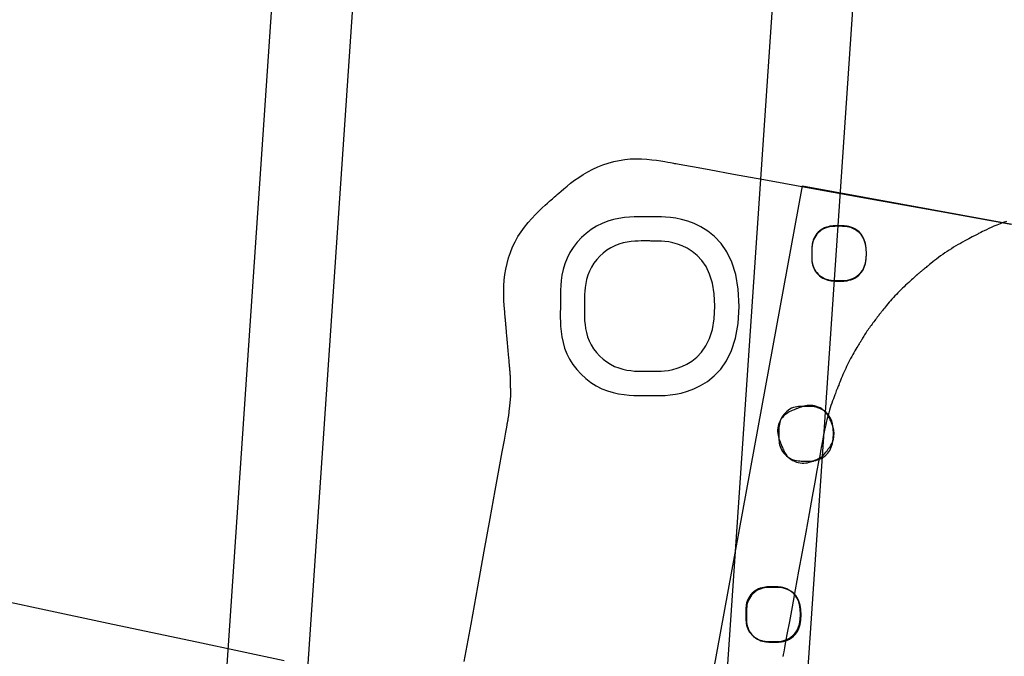
# Model space of a CAD drawing. Units: millimetres. Extents: x 1 to 318, y 0 to 220.
# Drawn here: x 42 to 45, y 51 to 53 of the extents above; entities that cross this region are included whole.
import ezdxf

# ---------------------------------------------------------------- set-up
doc = ezdxf.new("R2010")
doc.units = ezdxf.units.MM
doc.linetypes.add('CONTINU', pattern=[0])
doc.layers.add('ILLUSTRATIONS_-_PHOTOS', color=7, linetype='Continuous')

msp = doc.modelspace()

# ---------------------------------------------------------------- linework, layer by layer
at = {"layer": 'ILLUSTRATIONS_-_PHOTOS', "color": 3, "linetype": 'CONTINU'}
for p, q in [((46.2591, 82.7689), (43.5041, 42.147)), ((44.9499, 82.6768), (42.2071, 42.2349))]:
    msp.add_line(p, q, dxfattribs=at)
msp.add_lwpolyline([(44.3355, 52.4641), (46.4995, 52.0678), (45.0807, 44.3218), (42.9167, 44.718), (44.3355, 52.4641)], dxfattribs=at)
for points in [[(44.7296, 56.5228, 0), (44.4428, 52.2944, 0), (44.2152, 48.9394, 0), (44.0443, 46.4182, 0), (43.9217, 44.6117, 0)], [(42.1505, 45.0931, 0), (42.2638, 46.7636, 0), (42.4146, 48.9865, 0), (42.6055, 51.8013, 0), (42.8285, 55.0897, 0)], [(43.2856, 50.9861, 0), (43.3065, 51.1021, 0), (43.3275, 51.218, 0), (43.3476, 51.3291, 0), (43.366, 51.4305, 0), (43.3817, 51.5172, 0), (43.3941, 51.5858, 0), (43.4034, 51.6373, 0), (43.4101, 51.6742, 0), (43.4146, 51.6989, 0), (43.4173, 51.7139, 0), (43.4187, 51.7216, 0), (43.4192, 51.7244, 0), (43.4193, 51.7248, 0), (43.4193, 51.7249, 0), (43.4193, 51.7249, 0), (43.4193, 51.725, 0), (43.4194, 51.7253, 0), (43.4194, 51.7258, 0), (43.4196, 51.7264, 0), (43.4197, 51.7273, 0), (43.42, 51.7285, 0), (43.4203, 51.7301, 0), (43.4206, 51.732, 0), (43.421, 51.7341, 0), (43.4214, 51.7364, 0), (43.4218, 51.7389, 0), (43.4223, 51.7416, 0), (43.4227, 51.7443, 0), (43.4231, 51.7471, 0), (43.4235, 51.7498, 0), (43.4239, 51.7526, 0), (43.4242, 51.7554, 0), (43.4245, 51.7581, 0), (43.4248, 51.7609, 0), (43.4251, 51.7637, 0), (43.4254, 51.7665, 0), (43.4257, 51.7693, 0), (43.426, 51.772, 0), (43.4263, 51.7748, 0), (43.4266, 51.7775, 0), (43.4269, 51.78, 0), (43.4272, 51.7824, 0), (43.4274, 51.7845, 0), (43.4276, 51.7864, 0), (43.4278, 51.788, 0), (43.4279, 51.7892, 0), (43.428, 51.7902, 0), (43.4281, 51.7908, 0), (43.4281, 51.7913, 0), (43.4282, 51.7916, 0), (43.4282, 51.7917, 0), (43.4282, 51.7917, 0), (43.4282, 51.7918, 0), (43.4282, 51.7918, 0), (43.4282, 51.7918, 0), (43.4282, 51.7919, 0), (43.4282, 51.7922, 0), (43.4283, 51.7926, 0), (43.4283, 51.7932, 0), (43.4284, 51.794, 0), (43.4285, 51.7951, 0), (43.4287, 51.7965, 0), (43.4288, 51.7981, 0), (43.429, 51.7999, 0), (43.4292, 51.8018, 0), (43.4294, 51.8037, 0), (43.4295, 51.8055, 0), (43.4297, 51.8071, 0), (43.4298, 51.8085, 0), (43.4299, 51.8096, 0), (43.43, 51.8104, 0), (43.4301, 51.811, 0), (43.4301, 51.8114, 0), (43.4301, 51.8117, 0), (43.4301, 51.8118, 0), (43.4301, 51.8118, 0), (43.4301, 51.8118, 0), (43.4301, 51.8118, 0), (43.4301, 51.8118, 0), (43.4301, 51.8118, 0), (43.4301, 51.8118, 0), (43.4301, 51.8118, 0), (43.4301, 51.8118, 0), (43.4301, 51.8118, 0), (43.4301, 51.8118, 0), (43.4301, 51.8118, 0), (43.4301, 51.8119, 0), (43.4301, 51.812, 0), (43.4301, 51.8122, 0), (43.4301, 51.8126, 0), (43.4301, 51.8132, 0), (43.4301, 51.814, 0), (43.4301, 51.8151, 0), (43.43, 51.8165, 0), (43.43, 51.8181, 0), (43.43, 51.8199, 0), (43.4299, 51.8217, 0), (43.4299, 51.8235, 0), (43.4299, 51.8253, 0), (43.4298, 51.8269, 0), (43.4298, 51.8283, 0), (43.4298, 51.8294, 0), (43.4297, 51.8302, 0), (43.4297, 51.8308, 0), (43.4297, 51.8312, 0), (43.4297, 51.8314, 0), (43.4297, 51.8315, 0), (43.4297, 51.8316, 0), (43.4297, 51.8316, 0), (43.4297, 51.8316, 0), (43.4297, 51.8316, 0), (43.4297, 51.8318, 0), (43.4297, 51.832, 0), (43.4297, 51.8325, 0), (43.4297, 51.8332, 0), (43.4297, 51.8341, 0), (43.4296, 51.8353, 0), (43.4296, 51.8369, 0), (43.4296, 51.8388, 0), (43.4295, 51.8409, 0), (43.4295, 51.8433, 0), (43.4294, 51.8459, 0), (43.4294, 51.8485, 0), (43.4293, 51.8513, 0), (43.4293, 51.8541, 0), (43.4292, 51.8569, 0), (43.4291, 51.8597, 0), (43.4291, 51.8626, 0), (43.429, 51.8654, 0), (43.4289, 51.8682, 0), (43.4288, 51.871, 0), (43.4287, 51.8738, 0), (43.4285, 51.8766, 0), (43.4284, 51.8794, 0), (43.4282, 51.8822, 0), (43.428, 51.8848, 0), (43.4277, 51.8874, 0), (43.4275, 51.8897, 0), (43.4273, 51.8919, 0), (43.4271, 51.8938, 0), (43.427, 51.8954, 0), (43.4269, 51.8966, 0), (43.4268, 51.8975, 0), (43.4267, 51.8982, 0), (43.4267, 51.8986, 0), (43.4266, 51.8989, 0), (43.4266, 51.899, 0), (43.4266, 51.8991, 0), (43.4266, 51.8991, 0), (43.4266, 51.8991, 0), (43.4266, 51.8994, 0), (43.4265, 51.9002, 0), (43.4264, 51.9018, 0), (43.4261, 51.9044, 0), (43.4258, 51.9083, 0), (43.4253, 51.9136, 0), (43.4247, 51.9208, 0), (43.4239, 51.9299, 0), (43.4229, 51.9404, 0), (43.4219, 51.952, 0), (43.4208, 51.9642, 0), (43.4198, 51.9763, 0), (43.4187, 51.9879, 0), (43.4178, 51.9985, 0), (43.417, 52.0075, 0), (43.4164, 52.0147, 0), (43.4159, 52.0201, 0), (43.4155, 52.0239, 0), (43.4153, 52.0265, 0), (43.4152, 52.0281, 0), (43.4151, 52.0289, 0), (43.4151, 52.0292, 0), (43.4151, 52.0292, 0), (43.4151, 52.0292, 0), (43.4151, 52.0292, 0), (43.4151, 52.0292, 0), (43.4151, 52.0292, 0), (43.4151, 52.0292, 0), (43.4151, 52.0292, 0), (43.4151, 52.0292, 0), (43.4151, 52.0292, 0), (43.4151, 52.0292, 0), (43.4151, 52.0293, 0), (43.4151, 52.0294, 0), (43.415, 52.0296, 0), (43.415, 52.03, 0), (43.4149, 52.0306, 0), (43.4149, 52.0314, 0), (43.4148, 52.0325, 0), (43.4146, 52.0339, 0), (43.4145, 52.0355, 0), (43.4143, 52.0373, 0), (43.4142, 52.0392, 0), (43.414, 52.041, 0), (43.4138, 52.0428, 0), (43.4137, 52.0444, 0), (43.4135, 52.0458, 0), (43.4134, 52.0469, 0), (43.4134, 52.0477, 0), (43.4133, 52.0483, 0), (43.4133, 52.0487, 0), (43.4133, 52.0489, 0), (43.4132, 52.0491, 0), (43.4132, 52.0491, 0), (43.4132, 52.0491, 0), (43.4132, 52.0491, 0), (43.4132, 52.0495, 0), (43.4131, 52.0503, 0), (43.413, 52.052, 0), (43.4127, 52.0547, 0), (43.4124, 52.0589, 0), (43.4119, 52.0646, 0), (43.4112, 52.0722, 0), (43.4103, 52.0819, 0), (43.4095, 52.0935, 0), (43.4087, 52.1067, 0), (43.4081, 52.1213, 0), (43.408, 52.137, 0), (43.4084, 52.1536, 0), (43.4095, 52.1707, 0), (43.4115, 52.1881, 0), (43.4144, 52.2055, 0), (43.4183, 52.2229, 0), (43.4231, 52.2402, 0), (43.429, 52.2572, 0), (43.4358, 52.2739, 0), (43.4435, 52.2902, 0), (43.4523, 52.3061, 0), (43.4619, 52.3213, 0), (43.4724, 52.3359, 0), (43.4836, 52.3498, 0), (43.495, 52.3627, 0), (43.5063, 52.3747, 0), (43.5172, 52.3855, 0), (43.5274, 52.3952, 0), (43.5366, 52.4035, 0), (43.5443, 52.4104, 0), (43.5504, 52.4159, 0), (43.5552, 52.4201, 0), (43.5591, 52.4236, 0), (43.5626, 52.4266, 0), (43.5659, 52.4296, 0), (43.5695, 52.4328, 0), (43.5739, 52.4367, 0), (43.5795, 52.4416, 0), (43.5865, 52.4478, 0), (43.595, 52.4551, 0), (43.6048, 52.4632, 0), (43.6158, 52.472, 0), (43.6279, 52.4811, 0), (43.6409, 52.4903, 0), (43.6548, 52.4993, 0), (43.6693, 52.5078, 0), (43.6845, 52.5157, 0), (43.7001, 52.5229, 0), (43.7162, 52.5292, 0), (43.7327, 52.5347, 0), (43.7495, 52.5393, 0), (43.7666, 52.5429, 0), (43.7838, 52.5456, 0), (43.8012, 52.5473, 0), (43.8185, 52.5479, 0), (43.8357, 52.5476, 0), (43.8523, 52.5466, 0), (43.8681, 52.5451, 0), (43.8829, 52.5432, 0), (43.8963, 52.5412, 0), (43.908, 52.5392, 0), (43.9179, 52.5375, 0), (43.9256, 52.5361, 0), (43.9314, 52.535, 0), (43.9356, 52.5342, 0), (43.9384, 52.5337, 0), (43.9401, 52.5334, 0), (43.9409, 52.5333, 0), (43.9413, 52.5332, 0), (43.9413, 52.5332, 0), (43.9421, 52.5331, 0), (43.948, 52.532, 0), (43.9638, 52.5291, 0), (43.9946, 52.5236, 0), (44.0455, 52.5144, 0), (44.1213, 52.5006, 0), (44.2272, 52.4815, 0), (44.368, 52.456, 0), (44.5463, 52.4238, 0), (44.7547, 52.3861, 0), (44.983, 52.3448, 0)], [(44.1387, 52.0894, 0), (44.1361, 52.1427, 0), (44.1284, 52.1882, 0), (44.1165, 52.2266, 0), (44.101, 52.2585, 0), (44.0829, 52.2848, 0), (44.0629, 52.306, 0), (44.0419, 52.3229, 0), (44.0205, 52.3362, 0), (43.9996, 52.3465, 0), (43.9794, 52.3543, 0), (43.9602, 52.3598, 0), (43.9423, 52.3636, 0), (43.9258, 52.3658, 0), (43.9109, 52.367, 0), (43.8981, 52.3674, 0), (43.8873, 52.3675, 0), (43.8788, 52.3675, 0), (43.8722, 52.3675, 0), (43.8667, 52.3675, 0), (43.8618, 52.3675, 0), (43.8569, 52.3676, 0), (43.8514, 52.3676, 0), (43.8448, 52.3676, 0), (43.8363, 52.3676, 0), (43.8256, 52.3676, 0), (43.8128, 52.3674, 0), (43.7984, 52.3666, 0), (43.7827, 52.3652, 0), (43.766, 52.3628, 0), (43.7486, 52.3592, 0), (43.731, 52.3541, 0), (43.7135, 52.3473, 0), (43.6964, 52.3387, 0), (43.6799, 52.3283, 0), (43.6642, 52.3163, 0), (43.6496, 52.3029, 0), (43.6361, 52.2884, 0), (43.624, 52.2728, 0), (43.6135, 52.2564, 0), (43.6048, 52.2393, 0), (43.5979, 52.2218, 0), (43.5927, 52.2042, 0), (43.589, 52.1868, 0), (43.5866, 52.1701, 0), (43.585, 52.1543, 0), (43.5843, 52.1399, 0), (43.584, 52.1271, 0), (43.5839, 52.1164, 0), (43.5839, 52.1079, 0), (43.5839, 52.1012, 0), (43.5839, 52.0957, 0), (43.5839, 52.0908, 0), (43.5839, 52.0859, 0), (43.5839, 52.0804, 0), (43.5838, 52.0737, 0), (43.5838, 52.0653, 0), (43.5838, 52.0546, 0), (43.584, 52.0418, 0), (43.5848, 52.0274, 0), (43.5862, 52.0117, 0), (43.5886, 51.9949, 0), (43.5923, 51.9776, 0), (43.5973, 51.96, 0), (43.6041, 51.9424, 0), (43.6128, 51.9253, 0), (43.6232, 51.9088, 0), (43.6353, 51.8932, 0), (43.6486, 51.8785, 0), (43.6632, 51.865, 0), (43.6789, 51.853, 0), (43.6953, 51.8424, 0), (43.7124, 51.8337, 0), (43.7299, 51.8268, 0), (43.7475, 51.8216, 0), (43.7648, 51.8179, 0), (43.7816, 51.8154, 0), (43.7973, 51.8138, 0), (43.8118, 51.813, 0), (43.8245, 51.8127, 0), (43.8352, 51.8126, 0), (43.8437, 51.8126, 0), (43.8504, 51.8126, 0), (43.8559, 51.8126, 0), (43.8607, 51.8126, 0), (43.8656, 51.8126, 0), (43.8711, 51.8126, 0), (43.8778, 51.8126, 0), (43.8863, 51.8125, 0), (43.897, 51.8126, 0), (43.9099, 51.813, 0), (43.9247, 51.8141, 0), (43.9412, 51.8163, 0), (43.9591, 51.82, 0), (43.9783, 51.8255, 0), (43.9985, 51.8331, 0), (44.0194, 51.8433, 0), (44.0408, 51.8565, 0), (44.0619, 51.8732, 0), (44.0819, 51.8943, 0), (44.1001, 51.9205, 0), (44.1157, 51.9523, 0), (44.1278, 51.9906, 0), (44.1358, 52.0361, 0), (44.1387, 52.0894, 0)], [(44.9693, 52.3531, 0), (44.9592, 52.3495, 0), (44.9492, 52.3458, 0), (44.9396, 52.3421, 0), (44.9304, 52.3383, 0), (44.9219, 52.3347, 0), (44.914, 52.3311, 0), (44.9068, 52.3277, 0), (44.9003, 52.3246, 0), (44.8946, 52.3217, 0), (44.8897, 52.3192, 0), (44.8857, 52.3171, 0), (44.8825, 52.3154, 0), (44.88, 52.3141, 0), (44.878, 52.3131, 0), (44.8761, 52.3121, 0), (44.8743, 52.3111, 0), (44.8722, 52.3101, 0), (44.8697, 52.3087, 0), (44.8665, 52.3071, 0), (44.8625, 52.305, 0), (44.8577, 52.3024, 0), (44.8522, 52.2995, 0), (44.8462, 52.2963, 0), (44.8397, 52.2928, 0), (44.833, 52.2891, 0), (44.826, 52.2852, 0), (44.819, 52.2812, 0), (44.812, 52.2771, 0), (44.8051, 52.2729, 0), (44.7982, 52.2686, 0), (44.7914, 52.2643, 0), (44.7846, 52.2599, 0), (44.7779, 52.2554, 0), (44.7713, 52.2508, 0), (44.7647, 52.2461, 0), (44.7582, 52.2413, 0), (44.7519, 52.2365, 0), (44.7459, 52.2318, 0), (44.7401, 52.2273, 0), (44.7348, 52.2231, 0), (44.73, 52.2192, 0), (44.7258, 52.2157, 0), (44.7223, 52.2128, 0), (44.7196, 52.2106, 0), (44.7175, 52.2089, 0), (44.7161, 52.2077, 0), (44.7151, 52.2068, 0), (44.7145, 52.2063, 0), (44.7141, 52.2061, 0), (44.714, 52.206, 0), (44.714, 52.206, 0), (44.714, 52.206, 0), (44.714, 52.2059, 0), (44.7138, 52.2058, 0), (44.7135, 52.2056, 0), (44.7131, 52.2052, 0), (44.7124, 52.2046, 0), (44.7114, 52.2038, 0), (44.7101, 52.2027, 0), (44.7085, 52.2014, 0), (44.7065, 52.1998, 0), (44.7044, 52.1981, 0), (44.7022, 52.1963, 0), (44.7, 52.1945, 0), (44.6979, 52.1927, 0), (44.696, 52.1912, 0), (44.6944, 52.1898, 0), (44.6931, 52.1887, 0), (44.6921, 52.1879, 0), (44.6914, 52.1874, 0), (44.691, 52.187, 0), (44.6907, 52.1867, 0), (44.6905, 52.1866, 0), (44.6905, 52.1866, 0), (44.6905, 52.1866, 0), (44.6904, 52.1865, 0), (44.6904, 52.1865, 0), (44.6901, 52.1862, 0), (44.6896, 52.1858, 0), (44.6889, 52.1851, 0), (44.6877, 52.184, 0), (44.6861, 52.1825, 0), (44.6839, 52.1806, 0), (44.6812, 52.1781, 0), (44.6779, 52.175, 0), (44.6741, 52.1716, 0), (44.67, 52.1678, 0), (44.6656, 52.1637, 0), (44.6609, 52.1594, 0), (44.6561, 52.1549, 0), (44.6513, 52.1503, 0), (44.6464, 52.1457, 0), (44.6415, 52.141, 0), (44.6367, 52.1363, 0), (44.6319, 52.1316, 0), (44.6272, 52.1268, 0), (44.6225, 52.122, 0), (44.6179, 52.1171, 0), (44.6134, 52.1121, 0), (44.609, 52.1071, 0), (44.6047, 52.1021, 0), (44.6007, 52.0972, 0), (44.5968, 52.0925, 0), (44.5933, 52.0881, 0), (44.5902, 52.0841, 0), (44.5874, 52.0806, 0), (44.5851, 52.0777, 0), (44.5833, 52.0753, 0), (44.5819, 52.0735, 0), (44.5808, 52.0721, 0), (44.5798, 52.0709, 0), (44.579, 52.0698, 0), (44.5781, 52.0687, 0), (44.5771, 52.0674, 0), (44.5759, 52.0658, 0), (44.5743, 52.0637, 0), (44.5724, 52.0613, 0), (44.5703, 52.0585, 0), (44.5679, 52.0554, 0), (44.5654, 52.0521, 0), (44.5628, 52.0486, 0), (44.56, 52.0451, 0), (44.5573, 52.0414, 0), (44.5545, 52.0378, 0), (44.5518, 52.0341, 0), (44.5491, 52.0305, 0), (44.5464, 52.0268, 0), (44.5437, 52.0231, 0), (44.5411, 52.0194, 0), (44.5384, 52.0157, 0), (44.5359, 52.0119, 0), (44.5334, 52.0081, 0), (44.5309, 52.0043, 0), (44.5286, 52.0006, 0), (44.5264, 51.9971, 0), (44.5243, 51.9938, 0), (44.5225, 51.9908, 0), (44.5209, 51.9881, 0), (44.5196, 51.9859, 0), (44.5185, 51.9842, 0), (44.5177, 51.9827, 0), (44.5169, 51.9815, 0), (44.5162, 51.9803, 0), (44.5154, 51.979, 0), (44.5144, 51.9774, 0), (44.5132, 51.9754, 0), (44.5116, 51.9729, 0), (44.5096, 51.9696, 0), (44.5072, 51.9657, 0), (44.5045, 51.9612, 0), (44.5015, 51.9563, 0), (44.4984, 51.9509, 0), (44.4951, 51.9453, 0), (44.4918, 51.9394, 0), (44.4885, 51.9335, 0), (44.4852, 51.9274, 0), (44.482, 51.9213, 0), (44.4789, 51.9152, 0), (44.4758, 51.909, 0), (44.4728, 51.9028, 0), (44.4699, 51.8965, 0), (44.467, 51.8903, 0), (44.4642, 51.884, 0), (44.4615, 51.8776, 0), (44.4588, 51.8714, 0), (44.4563, 51.8654, 0), (44.454, 51.8596, 0), (44.4518, 51.8543, 0), (44.4499, 51.8494, 0), (44.4482, 51.8451, 0), (44.4467, 51.8415, 0), (44.4456, 51.8387, 0), (44.4447, 51.8365, 0), (44.444, 51.8346, 0), (44.4433, 51.8329, 0), (44.4426, 51.8311, 0), (44.4418, 51.829, 0), (44.4408, 51.8265, 0), (44.4396, 51.8233, 0), (44.438, 51.8192, 0), (44.4361, 51.8143, 0), (44.434, 51.8087, 0), (44.4317, 51.8025, 0), (44.4292, 51.7958, 0), (44.4268, 51.7888, 0), (44.4243, 51.7816, 0), (44.4219, 51.7741, 0), (44.4196, 51.7667, 0), (44.4174, 51.7591, 0), (44.4153, 51.7516, 0), (44.4133, 51.744, 0), (44.4114, 51.7364, 0), (44.4096, 51.7288, 0), (44.4078, 51.7212, 0), (44.4061, 51.7135, 0), (44.4045, 51.7058, 0), (44.403, 51.6982, 0), (44.4015, 51.6909, 0), (44.4001, 51.6839, 0), (44.3989, 51.6774, 0), (44.3978, 51.6715, 0), (44.3968, 51.6663, 0), (44.396, 51.662, 0), (44.3954, 51.6586, 0), (44.3949, 51.656, 0), (44.3945, 51.6542, 0), (44.3943, 51.6529, 0), (44.3942, 51.6522, 0), (44.3941, 51.6518, 0), (44.3941, 51.6517, 0), (44.3941, 51.6516, 0), (44.394, 51.6514, 0), (44.3938, 51.65, 0), (44.393, 51.6459, 0), (44.3916, 51.6381, 0), (44.3892, 51.6252, 0), (44.3857, 51.606, 0), (44.3808, 51.5792, 0), (44.3743, 51.5435, 0), (44.366, 51.4982, 0), (44.3563, 51.4454, 0), (44.3457, 51.3875, 0), (44.3346, 51.3271, 0), (44.3236, 51.2666, 0), (44.313, 51.2087, 0), (44.3033, 51.1559, 0), (44.295, 51.1107, 0), (44.2885, 51.075, 0), (44.2835, 51.0481, 0), (44.28, 51.0289, 0), (44.2777, 51.016, 0), (44.2762, 51.0082, 0), (44.2755, 51.0042, 0), (44.2752, 51.0027, 0), (44.2752, 51.0025, 0), (44.2752, 51.0025, 0), (44.2752, 51.0024, 0), (44.2751, 51.0023, 0), (44.2751, 51.002, 0)], [(44.5347, 52.2528, 0), (44.5339, 52.2691, 0), (44.5315, 52.2831, 0), (44.5278, 52.2948, 0), (44.5231, 52.3046, 0), (44.5175, 52.3127, 0), (44.5114, 52.3192, 0), (44.5049, 52.3244, 0), (44.4984, 52.3285, 0), (44.492, 52.3316, 0), (44.4858, 52.334, 0), (44.4799, 52.3357, 0), (44.4744, 52.3368, 0), (44.4694, 52.3375, 0), (44.4648, 52.3379, 0), (44.4609, 52.338, 0), (44.4576, 52.3381, 0), (44.455, 52.3381, 0), (44.453, 52.3381, 0), (44.4513, 52.3381, 0), (44.4498, 52.3381, 0), (44.4483, 52.3381, 0), (44.4466, 52.3381, 0), (44.4446, 52.3381, 0), (44.442, 52.3381, 0), (44.4387, 52.3381, 0), (44.4347, 52.338, 0), (44.4303, 52.3378, 0), (44.4255, 52.3373, 0), (44.4203, 52.3366, 0), (44.415, 52.3355, 0), (44.4096, 52.3339, 0), (44.4042, 52.3318, 0), (44.399, 52.3291, 0), (44.3939, 52.3259, 0), (44.3892, 52.3222, 0), (44.3847, 52.3181, 0), (44.3806, 52.3136, 0), (44.3769, 52.3088, 0), (44.3737, 52.3037, 0), (44.371, 52.2985, 0), (44.3689, 52.2931, 0), (44.3673, 52.2877, 0), (44.3662, 52.2824, 0), (44.3654, 52.2772, 0), (44.3649, 52.2724, 0), (44.3647, 52.268, 0), (44.3646, 52.2641, 0), (44.3646, 52.2608, 0), (44.3645, 52.2582, 0), (44.3645, 52.2562, 0), (44.3645, 52.2545, 0), (44.3645, 52.253, 0), (44.3645, 52.2515, 0), (44.3645, 52.2499, 0), (44.3645, 52.2478, 0), (44.3645, 52.2453, 0), (44.3645, 52.242, 0), (44.3646, 52.2381, 0), (44.3648, 52.2337, 0), (44.3653, 52.229, 0), (44.366, 52.2239, 0), (44.3671, 52.2186, 0), (44.3687, 52.2132, 0), (44.3708, 52.2079, 0), (44.3734, 52.2027, 0), (44.3766, 52.1976, 0), (44.3803, 52.1929, 0), (44.3844, 52.1884, 0), (44.3888, 52.1843, 0), (44.3936, 52.1806, 0), (44.3986, 52.1774, 0), (44.4039, 52.1747, 0), (44.4092, 52.1726, 0), (44.4146, 52.171, 0), (44.42, 52.1698, 0), (44.4251, 52.169, 0), (44.4299, 52.1686, 0), (44.4343, 52.1683, 0), (44.4383, 52.1682, 0), (44.4415, 52.1682, 0), (44.4441, 52.1682, 0), (44.4462, 52.1681, 0), (44.4479, 52.1681, 0), (44.4494, 52.1681, 0), (44.4509, 52.1681, 0), (44.4526, 52.1681, 0), (44.4546, 52.1681, 0), (44.4572, 52.1681, 0), (44.4605, 52.1681, 0), (44.4645, 52.1682, 0), (44.469, 52.1686, 0), (44.4741, 52.1692, 0), (44.4796, 52.1704, 0), (44.4855, 52.172, 0), (44.4917, 52.1744, 0), (44.4981, 52.1775, 0), (44.5046, 52.1815, 0), (44.5111, 52.1866, 0), (44.5172, 52.1931, 0), (44.5228, 52.201, 0), (44.5276, 52.2108, 0), (44.5313, 52.2225, 0), (44.5338, 52.2364, 0), (44.5347, 52.2528, 0)], [(44.5348, 52.2541, 0), (44.5339, 52.2705, 0), (44.5315, 52.2844, 0), (44.5278, 52.2961, 0), (44.5231, 52.3059, 0), (44.5175, 52.314, 0), (44.5114, 52.3205, 0), (44.505, 52.3257, 0), (44.4985, 52.3298, 0), (44.4921, 52.333, 0), (44.4859, 52.3354, 0), (44.4801, 52.3371, 0), (44.4746, 52.3383, 0), (44.4696, 52.339, 0), (44.465, 52.3394, 0), (44.4611, 52.3395, 0), (44.4578, 52.3396, 0), (44.4552, 52.3396, 0), (44.4532, 52.3396, 0), (44.4515, 52.3396, 0), (44.45, 52.3396, 0), (44.4485, 52.3396, 0), (44.4469, 52.3396, 0), (44.4448, 52.3396, 0), (44.4422, 52.3396, 0), (44.4389, 52.3396, 0), (44.435, 52.3395, 0), (44.4306, 52.3393, 0), (44.4257, 52.3388, 0), (44.4206, 52.3381, 0), (44.4153, 52.3369, 0), (44.4099, 52.3354, 0), (44.4045, 52.3333, 0), (44.3992, 52.3306, 0), (44.3942, 52.3275, 0), (44.3894, 52.3238, 0), (44.3849, 52.3197, 0), (44.3808, 52.3153, 0), (44.3771, 52.3105, 0), (44.3739, 52.3055, 0), (44.3712, 52.3003, 0), (44.3691, 52.2949, 0), (44.3675, 52.2895, 0), (44.3664, 52.2842, 0), (44.3656, 52.2791, 0), (44.3652, 52.2742, 0), (44.3649, 52.2698, 0), (44.3648, 52.2659, 0), (44.3648, 52.2626, 0), (44.3648, 52.26, 0), (44.3648, 52.258, 0), (44.3648, 52.2563, 0), (44.3648, 52.2548, 0), (44.3648, 52.2533, 0), (44.3647, 52.2516, 0), (44.3647, 52.2496, 0), (44.3647, 52.247, 0), (44.3647, 52.2437, 0), (44.3647, 52.2398, 0), (44.3649, 52.2354, 0), (44.3653, 52.2306, 0), (44.366, 52.2254, 0), (44.3671, 52.2201, 0), (44.3686, 52.2148, 0), (44.3707, 52.2094, 0), (44.3733, 52.2042, 0), (44.3765, 52.1991, 0), (44.3802, 52.1944, 0), (44.3843, 52.1899, 0), (44.3888, 52.1858, 0), (44.3936, 52.1821, 0), (44.3986, 52.1789, 0), (44.4038, 52.1762, 0), (44.4092, 52.1741, 0), (44.4146, 52.1725, 0), (44.42, 52.1713, 0), (44.4251, 52.1705, 0), (44.43, 52.17, 0), (44.4344, 52.1697, 0), (44.4383, 52.1696, 0), (44.4416, 52.1696, 0), (44.4442, 52.1695, 0), (44.4463, 52.1695, 0), (44.448, 52.1695, 0), (44.4495, 52.1695, 0), (44.451, 52.1695, 0), (44.4527, 52.1695, 0), (44.4547, 52.1695, 0), (44.4573, 52.1695, 0), (44.4606, 52.1695, 0), (44.4645, 52.1697, 0), (44.4691, 52.17, 0), (44.4741, 52.1707, 0), (44.4796, 52.1718, 0), (44.4855, 52.1735, 0), (44.4917, 52.1758, 0), (44.4981, 52.1789, 0), (44.5047, 52.1829, 0), (44.5111, 52.188, 0), (44.5173, 52.1944, 0), (44.5229, 52.2024, 0), (44.5277, 52.2121, 0), (44.5314, 52.2238, 0), (44.5338, 52.2378, 0), (44.5348, 52.2541, 0)], [(44.0636, 52.0896, 0), (44.0617, 52.1286, 0), (44.0561, 52.1618, 0), (44.0474, 52.1898, 0), (44.0362, 52.2132, 0), (44.023, 52.2323, 0), (44.0084, 52.2478, 0), (43.9931, 52.2601, 0), (43.9775, 52.2698, 0), (43.9623, 52.2773, 0), (43.9476, 52.283, 0), (43.9336, 52.287, 0), (43.9205, 52.2897, 0), (43.9084, 52.2913, 0), (43.8976, 52.2922, 0), (43.8882, 52.2925, 0), (43.8804, 52.2925, 0), (43.8742, 52.2925, 0), (43.8693, 52.2925, 0), (43.8653, 52.2925, 0), (43.8617, 52.2926, 0), (43.8581, 52.2926, 0), (43.8541, 52.2926, 0), (43.8492, 52.2926, 0), (43.843, 52.2926, 0), (43.8352, 52.2927, 0), (43.8259, 52.2925, 0), (43.8153, 52.292, 0), (43.8038, 52.2909, 0), (43.7916, 52.2892, 0), (43.7789, 52.2866, 0), (43.766, 52.2828, 0), (43.7532, 52.2779, 0), (43.7407, 52.2716, 0), (43.7287, 52.2639, 0), (43.7173, 52.2552, 0), (43.7066, 52.2454, 0), (43.6969, 52.2347, 0), (43.6881, 52.2233, 0), (43.6804, 52.2113, 0), (43.6741, 52.1988, 0), (43.6691, 52.186, 0), (43.6653, 52.1732, 0), (43.6626, 52.1605, 0), (43.6608, 52.1483, 0), (43.6597, 52.1368, 0), (43.6592, 52.1262, 0), (43.6589, 52.1169, 0), (43.6589, 52.1091, 0), (43.6589, 52.1029, 0), (43.6589, 52.098, 0), (43.6589, 52.094, 0), (43.6589, 52.0905, 0), (43.6589, 52.0869, 0), (43.6589, 52.0829, 0), (43.6588, 52.078, 0), (43.6588, 52.0718, 0), (43.6588, 52.064, 0), (43.6589, 52.0547, 0), (43.6594, 52.0442, 0), (43.6605, 52.0327, 0), (43.6622, 52.0205, 0), (43.6648, 52.0079, 0), (43.6685, 51.995, 0), (43.6734, 51.9823, 0), (43.6797, 51.9698, 0), (43.6873, 51.9578, 0), (43.6961, 51.9464, 0), (43.7058, 51.9357, 0), (43.7165, 51.9259, 0), (43.7279, 51.9172, 0), (43.7399, 51.9095, 0), (43.7523, 51.9031, 0), (43.7651, 51.8981, 0), (43.778, 51.8943, 0), (43.7907, 51.8916, 0), (43.8029, 51.8898, 0), (43.8144, 51.8886, 0), (43.825, 51.888, 0), (43.8343, 51.8878, 0), (43.8421, 51.8877, 0), (43.8483, 51.8877, 0), (43.8532, 51.8877, 0), (43.8572, 51.8877, 0), (43.8608, 51.8877, 0), (43.8644, 51.8876, 0), (43.8684, 51.8876, 0), (43.8733, 51.8876, 0), (43.8795, 51.8876, 0), (43.8873, 51.8876, 0), (43.8967, 51.8879, 0), (43.9075, 51.8887, 0), (43.9196, 51.8903, 0), (43.9327, 51.893, 0), (43.9467, 51.897, 0), (43.9615, 51.9025, 0), (43.9768, 51.91, 0), (43.9924, 51.9196, 0), (44.0078, 51.9319, 0), (44.0224, 51.9473, 0), (44.0357, 51.9664, 0), (44.0471, 51.9897, 0), (44.0559, 52.0176, 0), (44.0616, 52.0507, 0), (44.0636, 52.0896, 0)], [(44.432, 51.6772, 0), (44.4329, 51.683, 0), (44.4334, 51.688, 0), (44.4337, 51.6924, 0), (44.4338, 51.6963, 0), (44.4336, 51.6997, 0), (44.4333, 51.7027, 0), (44.4329, 51.7054, 0), (44.4324, 51.7079, 0), (44.4319, 51.7101, 0), (44.4313, 51.7123, 0), (44.4308, 51.7142, 0), (44.4302, 51.716, 0), (44.4297, 51.7176, 0), (44.4292, 51.719, 0), (44.4287, 51.7202, 0), (44.4283, 51.7211, 0), (44.428, 51.7219, 0), (44.4277, 51.7226, 0), (44.4275, 51.7233, 0), (44.4272, 51.7241, 0), (44.4267, 51.7251, 0), (44.4262, 51.7265, 0), (44.4255, 51.7283, 0), (44.4245, 51.7307, 0), (44.4233, 51.7337, 0), (44.4218, 51.7373, 0), (44.42, 51.7413, 0), (44.4178, 51.7456, 0), (44.4152, 51.7501, 0), (44.4122, 51.7546, 0), (44.4087, 51.759, 0), (44.4048, 51.7632, 0), (44.4004, 51.7671, 0), (44.3956, 51.7706, 0), (44.3904, 51.7737, 0), (44.3849, 51.7763, 0), (44.3792, 51.7785, 0), (44.3734, 51.7802, 0), (44.3676, 51.7813, 0), (44.3617, 51.7819, 0), (44.356, 51.7819, 0), (44.3504, 51.7814, 0), (44.3451, 51.7805, 0), (44.34, 51.7794, 0), (44.3354, 51.778, 0), (44.3312, 51.7766, 0), (44.3276, 51.7753, 0), (44.3245, 51.7741, 0), (44.3221, 51.7732, 0), (44.3202, 51.7724, 0), (44.3187, 51.7718, 0), (44.3173, 51.7713, 0), (44.3159, 51.7707, 0), (44.3143, 51.7701, 0), (44.3124, 51.7693, 0), (44.31, 51.7684, 0), (44.3069, 51.7671, 0), (44.3033, 51.7656, 0), (44.2993, 51.7637, 0), (44.2949, 51.7615, 0), (44.2904, 51.7589, 0), (44.2859, 51.7559, 0), (44.2814, 51.7525, 0), (44.2772, 51.7486, 0), (44.2733, 51.7442, 0), (44.2698, 51.7395, 0), (44.2667, 51.7343, 0), (44.264, 51.729, 0), (44.2618, 51.7233, 0), (44.2601, 51.7176, 0), (44.259, 51.7118, 0), (44.2584, 51.706, 0), (44.2584, 51.7002, 0), (44.2589, 51.6946, 0), (44.2598, 51.6892, 0), (44.261, 51.6841, 0), (44.2623, 51.6794, 0), (44.2637, 51.6752, 0), (44.2651, 51.6715, 0), (44.2663, 51.6684, 0), (44.2672, 51.6659, 0), (44.268, 51.664, 0), (44.2686, 51.6624, 0), (44.2691, 51.661, 0), (44.2697, 51.6596, 0), (44.2703, 51.658, 0), (44.271, 51.6562, 0), (44.272, 51.6538, 0), (44.2732, 51.6507, 0), (44.2747, 51.6472, 0), (44.2765, 51.6432, 0), (44.2787, 51.6389, 0), (44.2812, 51.6344, 0), (44.2842, 51.6299, 0), (44.2876, 51.6255, 0), (44.2915, 51.6213, 0), (44.2959, 51.6174, 0), (44.3007, 51.6138, 0), (44.3059, 51.6107, 0), (44.3114, 51.608, 0), (44.317, 51.6058, 0), (44.3228, 51.604, 0), (44.3287, 51.6029, 0), (44.3345, 51.6023, 0), (44.3403, 51.6023, 0), (44.3459, 51.6028, 0), (44.3512, 51.6037, 0), (44.3562, 51.6049, 0), (44.3609, 51.6062, 0), (44.3651, 51.6076, 0), (44.3687, 51.609, 0), (44.3718, 51.6102, 0), (44.3742, 51.6112, 0), (44.376, 51.6119, 0), (44.3773, 51.6124, 0), (44.3782, 51.6128, 0), (44.3787, 51.613, 0), (44.3789, 51.6131, 0), (44.379, 51.6131, 0), (44.3791, 51.6131, 0), (44.3791, 51.6131, 0), (44.3791, 51.6131, 0), (44.3792, 51.6132, 0), (44.3794, 51.6133, 0), (44.3798, 51.6135, 0), (44.3803, 51.6138, 0), (44.381, 51.6141, 0), (44.382, 51.6147, 0), (44.3832, 51.6153, 0), (44.3846, 51.616, 0), (44.3862, 51.6169, 0), (44.3878, 51.6177, 0), (44.3895, 51.6186, 0), (44.3911, 51.6194, 0), (44.3925, 51.6201, 0), (44.3937, 51.6208, 0), (44.3947, 51.6213, 0), (44.3954, 51.6217, 0), (44.3959, 51.6219, 0), (44.3963, 51.6221, 0), (44.3965, 51.6222, 0), (44.3966, 51.6223, 0), (44.3966, 51.6223, 0), (44.3966, 51.6223, 0), (44.3966, 51.6223, 0), (44.3966, 51.6223, 0), (44.3966, 51.6223, 0), (44.3966, 51.6223, 0), (44.3966, 51.6223, 0), (44.3966, 51.6223, 0), (44.3966, 51.6223, 0), (44.3966, 51.6223, 0), (44.3967, 51.6223, 0), (44.3968, 51.6225, 0), (44.3971, 51.6228, 0), (44.3976, 51.6235, 0), (44.3986, 51.6247, 0), (44.4, 51.6264, 0), (44.402, 51.6288, 0), (44.4047, 51.632, 0), (44.4081, 51.6361, 0), (44.4119, 51.6409, 0), (44.416, 51.6463, 0), (44.4202, 51.6522, 0), (44.4241, 51.6584, 0), (44.4276, 51.6647, 0), (44.4303, 51.671, 0), (44.432, 51.6772, 0)], [(44.4323, 51.6937, 0), (44.4315, 51.7101, 0), (44.4291, 51.724, 0), (44.4254, 51.7357, 0), (44.4207, 51.7455, 0), (44.4152, 51.7535, 0), (44.4091, 51.7599, 0), (44.4027, 51.7651, 0), (44.3962, 51.7691, 0), (44.3898, 51.7722, 0), (44.3837, 51.7746, 0), (44.3778, 51.7763, 0), (44.3723, 51.7775, 0), (44.3673, 51.7782, 0), (44.3627, 51.7785, 0), (44.3588, 51.7787, 0), (44.3555, 51.7787, 0), (44.3529, 51.7787, 0), (44.3509, 51.7787, 0), (44.3492, 51.7787, 0), (44.3477, 51.7788, 0), (44.3462, 51.7788, 0), (44.3445, 51.7788, 0), (44.3424, 51.7788, 0), (44.3398, 51.7788, 0), (44.3366, 51.7788, 0), (44.3326, 51.7788, 0), (44.3282, 51.7786, 0), (44.3234, 51.7781, 0), (44.3182, 51.7774, 0), (44.3129, 51.7763, 0), (44.3075, 51.7748, 0), (44.3021, 51.7727, 0), (44.2969, 51.77, 0), (44.2919, 51.7668, 0), (44.2871, 51.7631, 0), (44.2826, 51.759, 0), (44.2785, 51.7545, 0), (44.2748, 51.7497, 0), (44.2716, 51.7447, 0), (44.2689, 51.7394, 0), (44.2668, 51.734, 0), (44.2652, 51.7286, 0), (44.2641, 51.7233, 0), (44.2633, 51.7182, 0), (44.2628, 51.7133, 0), (44.2626, 51.7089, 0), (44.2624, 51.705, 0), (44.2624, 51.7017, 0), (44.2624, 51.6991, 0), (44.2624, 51.697, 0), (44.2624, 51.6953, 0), (44.2624, 51.6938, 0), (44.2623, 51.6923, 0), (44.2623, 51.6907, 0), (44.2623, 51.6886, 0), (44.2623, 51.6861, 0), (44.2623, 51.6828, 0), (44.2623, 51.6789, 0), (44.2625, 51.6745, 0), (44.263, 51.6697, 0), (44.2637, 51.6646, 0), (44.2648, 51.6593, 0), (44.2663, 51.654, 0), (44.2684, 51.6486, 0), (44.271, 51.6434, 0), (44.2741, 51.6383, 0), (44.2778, 51.6335, 0), (44.2819, 51.629, 0), (44.2863, 51.6249, 0), (44.2911, 51.6211, 0), (44.2961, 51.6179, 0), (44.3013, 51.6152, 0), (44.3067, 51.6131, 0), (44.3121, 51.6115, 0), (44.3174, 51.6103, 0), (44.3225, 51.6096, 0), (44.3274, 51.6091, 0), (44.3318, 51.6088, 0), (44.3357, 51.6087, 0), (44.339, 51.6087, 0), (44.3416, 51.6087, 0), (44.3436, 51.6087, 0), (44.3453, 51.6087, 0), (44.3468, 51.6087, 0), (44.3483, 51.6087, 0), (44.35, 51.6087, 0), (44.3521, 51.6087, 0), (44.3547, 51.6086, 0), (44.358, 51.6086, 0), (44.3619, 51.6088, 0), (44.3665, 51.6091, 0), (44.3715, 51.6098, 0), (44.377, 51.6109, 0), (44.3829, 51.6126, 0), (44.3891, 51.6149, 0), (44.3955, 51.6181, 0), (44.4021, 51.6221, 0), (44.4085, 51.6273, 0), (44.4147, 51.6338, 0), (44.4203, 51.6419, 0), (44.4251, 51.6517, 0), (44.4288, 51.6634, 0), (44.4313, 51.6774, 0), (44.4323, 51.6937, 0)], [(44.3295, 51.1327, 0), (44.3288, 51.1489, 0), (44.3265, 51.1628, 0), (44.3229, 51.1745, 0), (44.3182, 51.1843, 0), (44.3126, 51.1924, 0), (44.3065, 51.1989, 0), (44.3, 51.2041, 0), (44.2935, 51.2082, 0), (44.2871, 51.2114, 0), (44.2809, 51.2138, 0), (44.275, 51.2155, 0), (44.2695, 51.2167, 0), (44.2644, 51.2174, 0), (44.2599, 51.2177, 0), (44.256, 51.2179, 0), (44.2527, 51.2179, 0), (44.2501, 51.2179, 0), (44.248, 51.2179, 0), (44.2463, 51.2179, 0), (44.2448, 51.2179, 0), (44.2433, 51.2179, 0), (44.2417, 51.2179, 0), (44.2396, 51.2179, 0), (44.237, 51.2179, 0), (44.2338, 51.218, 0), (44.2299, 51.2179, 0), (44.2254, 51.2177, 0), (44.2206, 51.2173, 0), (44.2155, 51.2165, 0), (44.2102, 51.2154, 0), (44.2048, 51.2139, 0), (44.1994, 51.2118, 0), (44.1942, 51.2092, 0), (44.1891, 51.206, 0), (44.1843, 51.2023, 0), (44.1798, 51.1982, 0), (44.1757, 51.1938, 0), (44.172, 51.189, 0), (44.1687, 51.1839, 0), (44.1661, 51.1787, 0), (44.1639, 51.1733, 0), (44.1624, 51.168, 0), (44.1612, 51.1626, 0), (44.1604, 51.1575, 0), (44.16, 51.1527, 0), (44.1597, 51.1483, 0), (44.1596, 51.1444, 0), (44.1596, 51.1411, 0), (44.1596, 51.1385, 0), (44.1596, 51.1364, 0), (44.1596, 51.1347, 0), (44.1596, 51.1332, 0), (44.1596, 51.1318, 0), (44.1596, 51.1301, 0), (44.1596, 51.128, 0), (44.1596, 51.1254, 0), (44.1596, 51.1222, 0), (44.1597, 51.1183, 0), (44.1599, 51.1138, 0), (44.1604, 51.109, 0), (44.1611, 51.1039, 0), (44.1622, 51.0986, 0), (44.1638, 51.0932, 0), (44.1659, 51.0878, 0), (44.1685, 51.0826, 0), (44.1717, 51.0776, 0), (44.1753, 51.0728, 0), (44.1794, 51.0683, 0), (44.1839, 51.0642, 0), (44.1886, 51.0605, 0), (44.1936, 51.0573, 0), (44.1989, 51.0546, 0), (44.2042, 51.0525, 0), (44.2096, 51.0509, 0), (44.2149, 51.0497, 0), (44.2201, 51.049, 0), (44.2249, 51.0485, 0), (44.2293, 51.0483, 0), (44.2333, 51.0482, 0), (44.2366, 51.0481, 0), (44.2392, 51.0481, 0), (44.2412, 51.0481, 0), (44.2429, 51.0481, 0), (44.2444, 51.0481, 0), (44.2459, 51.0481, 0), (44.2476, 51.0481, 0), (44.2496, 51.0481, 0), (44.2522, 51.0481, 0), (44.2555, 51.0481, 0), (44.2595, 51.0482, 0), (44.264, 51.0485, 0), (44.2691, 51.0492, 0), (44.2746, 51.0503, 0), (44.2805, 51.0519, 0), (44.2867, 51.0543, 0), (44.2931, 51.0574, 0), (44.2997, 51.0614, 0), (44.3061, 51.0665, 0), (44.3123, 51.0729, 0), (44.3179, 51.0809, 0), (44.3226, 51.0906, 0), (44.3263, 51.1024, 0), (44.3287, 51.1163, 0), (44.3295, 51.1327, 0)], [(44.3316, 51.1309, 0), (44.3308, 51.1473, 0), (44.3285, 51.1613, 0), (44.3249, 51.1731, 0), (44.3202, 51.1829, 0), (44.3147, 51.191, 0), (44.3086, 51.1975, 0), (44.3021, 51.2027, 0), (44.2956, 51.2068, 0), (44.2892, 51.2099, 0), (44.283, 51.2123, 0), (44.2771, 51.214, 0), (44.2716, 51.2152, 0), (44.2666, 51.2159, 0), (44.262, 51.2162, 0), (44.2581, 51.2164, 0), (44.2548, 51.2164, 0), (44.2522, 51.2164, 0), (44.2502, 51.2164, 0), (44.2485, 51.2164, 0), (44.247, 51.2164, 0), (44.2455, 51.2164, 0), (44.2438, 51.2164, 0), (44.2418, 51.2164, 0), (44.2392, 51.2164, 0), (44.2359, 51.2164, 0), (44.232, 51.2163, 0), (44.2276, 51.2161, 0), (44.2228, 51.2157, 0), (44.2177, 51.2149, 0), (44.2124, 51.2138, 0), (44.207, 51.2122, 0), (44.2016, 51.2102, 0), (44.1964, 51.2075, 0), (44.1913, 51.2043, 0), (44.1865, 51.2006, 0), (44.182, 51.1965, 0), (44.1778, 51.192, 0), (44.1741, 51.1872, 0), (44.1709, 51.1822, 0), (44.1682, 51.1769, 0), (44.166, 51.1715, 0), (44.1644, 51.1661, 0), (44.1633, 51.1608, 0), (44.1625, 51.1556, 0), (44.162, 51.1508, 0), (44.1618, 51.1463, 0), (44.1617, 51.1424, 0), (44.1617, 51.1391, 0), (44.1617, 51.1365, 0), (44.1617, 51.1344, 0), (44.1617, 51.1328, 0), (44.1617, 51.1313, 0), (44.1617, 51.1298, 0), (44.1617, 51.1281, 0), (44.1617, 51.1261, 0), (44.1617, 51.1235, 0), (44.1617, 51.1202, 0), (44.1618, 51.1163, 0), (44.162, 51.1119, 0), (44.1624, 51.1071, 0), (44.1632, 51.102, 0), (44.1643, 51.0967, 0), (44.1659, 51.0914, 0), (44.168, 51.086, 0), (44.1706, 51.0808, 0), (44.1738, 51.0758, 0), (44.1775, 51.071, 0), (44.1816, 51.0666, 0), (44.186, 51.0625, 0), (44.1908, 51.0588, 0), (44.1958, 51.0556, 0), (44.201, 51.0529, 0), (44.2064, 51.0508, 0), (44.2117, 51.0492, 0), (44.217, 51.0481, 0), (44.2221, 51.0473, 0), (44.2269, 51.0468, 0), (44.2313, 51.0466, 0), (44.2352, 51.0465, 0), (44.2385, 51.0464, 0), (44.241, 51.0464, 0), (44.2431, 51.0464, 0), (44.2448, 51.0464, 0), (44.2463, 51.0464, 0), (44.2478, 51.0464, 0), (44.2495, 51.0464, 0), (44.2515, 51.0464, 0), (44.2541, 51.0463, 0), (44.2575, 51.0463, 0), (44.2614, 51.0464, 0), (44.266, 51.0467, 0), (44.2711, 51.0474, 0), (44.2767, 51.0485, 0), (44.2826, 51.0501, 0), (44.2888, 51.0524, 0), (44.2952, 51.0555, 0), (44.3018, 51.0595, 0), (44.3082, 51.0647, 0), (44.3144, 51.0711, 0), (44.3199, 51.0791, 0), (44.3247, 51.0889, 0), (44.3283, 51.1006, 0), (44.3307, 51.1146, 0), (44.3316, 51.1309, 0)], [(42.7263, 50.9877, 0), (42.4548, 51.0457, 0), (42.1948, 51.1012, 0), (41.9575, 51.1519, 0), (41.7544, 51.1953, 0)]]:
    msp.add_polyline3d(points, dxfattribs=at).dxf.unprotected_set("ltscale", 0)

doc.saveas('drawing.dxf')
